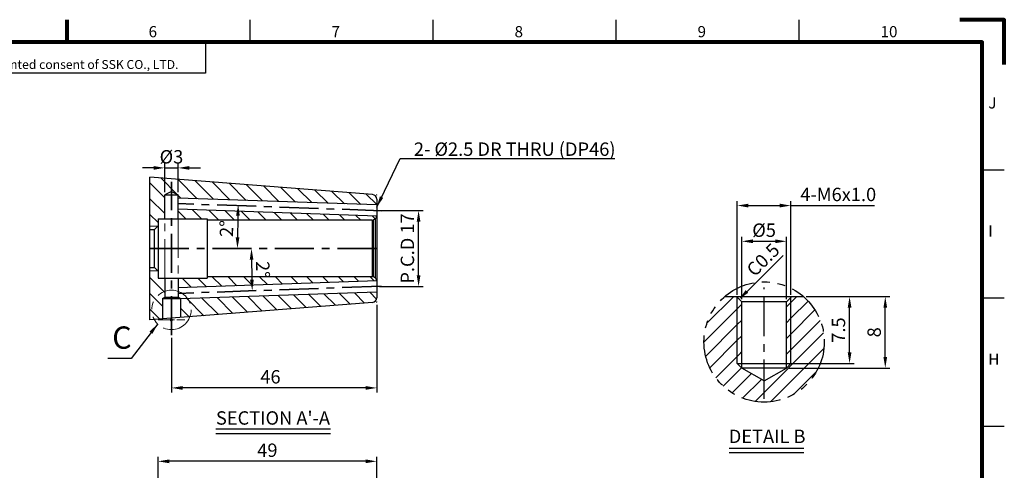
# Model space of a CAD drawing. Units: millimetres. Extents: x 184 to 604, y -3276 to -2979.
# Drawn here: x 384 to 604, y -3080 to -2979 of the extents above; entities that cross this region are included whole.
import ezdxf

# ---------------------------------------------------------------- set-up
doc = ezdxf.new("R2010")
doc.units = ezdxf.units.MM
doc.header["$LTSCALE"] = 7
doc.header["$MEASUREMENT"] = 0
doc.linetypes.add('CENTER', pattern=[2, 1.25, -0.25, 0.25, -0.25])
doc.linetypes.add('PHANTOM', pattern=[2.5, 1.25, -0.25, 0.25, -0.25, 0.25, -0.25])
doc.layers.get('0').update_dxf_attribs({"linetype": 'CONTINUOUS'})
doc.layers.get('DEFPOINTS').update_dxf_attribs({"linetype": 'CONTINUOUS'})
for name, color, linetype, lineweight in [('SSK-가는실선', 3, 'CONTINUOUS', 15), ('SSK-가상선', 4, 'PHANTOM', 15), ('SSK-문자', 2, 'CONTINUOUS', 15), ('SSK-외곽선', 7, 'CONTINUOUS', 80), ('SSK-외형선', 7, 'CONTINUOUS', 35), ('SSK-중심선', 1, 'CENTER', 15), ('SSK-테두리', 7, 'CONTINUOUS', 80), ('SSK-해칭', 2, 'CONTINUOUS', 15)]:
    doc.layers.add(name, color=color, linetype=linetype, lineweight=lineweight)
doc.styles.get("Standard").update_dxf_attribs({"font": 'ISOCP', "height": 3, "bigfont": 'WHGTXT.SHX'})
doc.styles.add('공차 문자-2', font='malgun.ttf', dxfattribs={"height": 2.5})
doc.styles.add('주석 문자-1', font='malgun.ttf', dxfattribs={"height": 3.5})
doc.dimstyles.new('ISO-25', dxfattribs={"dimtxt": 2.5, "dimasz": 2.5, "dimexe": 1.25, "dimexo": 0.625, "dimtad": 1, "dimtih": 1, "dimdec": 4, "dimdsep": 46, "dimtxsty": 'STANDARD', "dimcen": 2.5, "dimclrd": 2, "dimclre": 2, "dimadec": 0, "dimazin": 0, "dimtfac": 1, "dimtdec": 4, "dimtmove": 0, "dimatfit": 3, "dimfxl": 1, "dimtvp": 1, "dimtolj": 1, "dimtzin": 0, "dimarcsym": 0})
doc.dimstyles.new('ISO-25$0', dxfattribs={"dimtxt": 2.5, "dimasz": 2.5, "dimexe": 1.25, "dimexo": 0.625, "dimtad": 1, "dimtih": 1, "dimdec": 4, "dimdsep": 46, "dimtxsty": 'STANDARD', "dimcen": 2.5, "dimclrd": 2, "dimclre": 2, "dimadec": 0, "dimazin": 0, "dimtfac": 1, "dimtdec": 4, "dimtmove": 0, "dimatfit": 3, "dimfxl": 1, "dimtvp": 1, "dimtolj": 1, "dimtzin": 0, "dimarcsym": 0})
doc.dimstyles.new('ISO-25$2', dxfattribs={"dimtxt": 2.5, "dimasz": 2.5, "dimexe": 1.25, "dimexo": 0.625, "dimtad": 1, "dimtih": 1, "dimdec": 4, "dimdsep": 46, "dimtxsty": 'STANDARD', "dimcen": 2.5, "dimclrd": 2, "dimclre": 2, "dimadec": 0, "dimazin": 0, "dimtfac": 1, "dimtdec": 4, "dimtmove": 0, "dimatfit": 3, "dimfxl": 1, "dimtvp": 1, "dimtolj": 1, "dimtzin": 0, "dimarcsym": 0})
doc.dimstyles.new('ISO-25$4', dxfattribs={"dimtxt": 2.5, "dimasz": 2.5, "dimexe": 1.25, "dimexo": 0.625, "dimtad": 1, "dimtih": 1, "dimdec": 4, "dimdsep": 46, "dimtxsty": 'STANDARD', "dimcen": 2.5, "dimclrd": 2, "dimclre": 2, "dimadec": 0, "dimazin": 0, "dimtfac": 1, "dimtdec": 4, "dimtmove": 0, "dimatfit": 3, "dimfxl": 1, "dimtvp": 1, "dimtolj": 1, "dimtzin": 0, "dimarcsym": 0})
pattern_1 = [(45, (11.7445, -3229.7382), (-1.767767, 1.767767), [])]

# ---------------------------------------------------------------- blocks, each defined once
blk = doc.blocks.new('도면틀-A3')
for p, q in [((819.49, -23.81), (819.49, -18.81)), ((860.49, -23.81), (860.49, -18.81)), ((901.49, -23.81), (901.49, -18.81)), ((942.49, -23.81), (942.49, -18.81)), ((809.49, -23.81), (809.49, -30.81)), ((809.49, -30.81), (573.49, -30.81)), ((988.49, -52.51), (983.49, -52.51)), ((988.49, -81.21), (983.49, -81.21)), ((988.49, -109.91), (983.49, -109.91))]:
    blk.add_line(p, q)
at = {"layer": 'SSK-외곽선'}
blk.add_lwpolyline([(988.49, -28.81), (988.49, -18.81), (978.49, -18.81)], dxfattribs=at)
at = {"layer": 'SSK-테두리'}
blk.add_line((778.49, -23.81), (778.49, -18.81), dxfattribs=at)
blk.add_lwpolyline([(573.49, -310.81), (983.49, -310.81), (983.49, -23.81), (573.49, -23.81)], close=True, dxfattribs=at)
at = {"style": '공차 문자-2'}
for s, p in [('6', (796.76, -22.74)), ('7', (837.76, -22.74)), ('8', (878.76, -22.74)), ('9', (919.76, -22.74)), ('10', (960.76, -22.74))]:
    blk.add_text(s, height=2.5, dxfattribs=at).set_placement(p)
for s, p in [('J', (984.9, -38.7)), ('I', (984.9, -67.4)), ('H', (984.9, -96.1))]:
    blk.add_text(s, height=2.5, rotation=360, dxfattribs=at).set_placement(p)
at = {"layer": 'SSK-문자', "color": 7, "style": '주석 문자-1'}
blk.add_text('This Drawing & Design is Confidential Property of SSK CO., LTD. No part of it may be reproduced or transmitted in any form without documented consent of SSK CO., LTD.', height=2, dxfattribs=at).set_placement((589, -29.84))
blk = doc.blocks.new('*D67')
at = {"color": 2, "linetype": 'Continuous', "lineweight": -2, "transparency": 16777216}
for p, q in [((414.68, -3127.61), (414.68, -3076.67)), ((463.68, -3122.56), (463.68, -3076.67)), ((461.18, -3077.67), (417.18, -3077.67))]:
    blk.add_line(p, q, dxfattribs=at)
at = {"color": 2, "linetype": 'Continuous', "transparency": 16777216}
for points in [[(417.18, -3077.25), (417.18, -3078.09), (414.68, -3077.67)], [(461.18, -3077.25), (461.18, -3078.09), (463.68, -3077.67)]]:
    blk.add_solid(points, dxfattribs=at)
at = {"layer": 'DEFPOINTS', "color": 0, "linetype": 'Continuous', "transparency": 16777216}
for p in [(414.68, -3077.67), (463.68, -3123.16), (414.68, -3128.21)]:
    blk.add_point(p, dxfattribs=at)
at = {"color": 3, "linetype": 'Continuous', "transparency": 16777216, "insert": (439.18, -3075.57), "char_height": 3, "attachment_point": 5}
blk.add_mtext('49', dxfattribs=at)
blk = doc.blocks.new('*D72')
at = {"color": 2, "linetype": 'Continuous', "lineweight": -2, "transparency": 16777216}
for p, q in [((463.68, -3042.6), (463.68, -3062.23)), ((417.68, -3050.04), (417.68, -3062.23)), ((461.18, -3061.23), (420.18, -3061.23))]:
    blk.add_line(p, q, dxfattribs=at)
at = {"color": 2, "linetype": 'Continuous', "transparency": 16777216}
for points in [[(420.18, -3060.81), (420.18, -3061.65), (417.68, -3061.23)], [(461.18, -3060.81), (461.18, -3061.65), (463.68, -3061.23)]]:
    blk.add_solid(points, dxfattribs=at)
at = {"layer": 'DEFPOINTS', "color": 0, "linetype": 'Continuous', "transparency": 16777216}
for p in [(463.68, -3042), (417.68, -3049.44), (417.68, -3061.23)]:
    blk.add_point(p, dxfattribs=at)
at = {"color": 3, "linetype": 'Continuous', "transparency": 16777216, "insert": (439.87, -3059.13), "char_height": 3, "attachment_point": 5}
blk.add_mtext('46', dxfattribs=at)
blk = doc.blocks.new('*D73')
at = {"color": 2, "linetype": 'Continuous', "lineweight": -2, "transparency": 16777216}
for p, q in [((416.19, -3017.4), (416.19, -3010.95)), ((419.19, -3017.4), (419.19, -3010.95)), ((413.69, -3011.95), (411.19, -3011.95)), ((416.19, -3011.95), (419.19, -3011.95)), ((421.69, -3011.95), (424.19, -3011.95))]:
    blk.add_line(p, q, dxfattribs=at)
at = {"color": 2, "linetype": 'Continuous', "transparency": 16777216}
for points in [[(413.69, -3011.54), (413.69, -3012.37), (416.19, -3011.95)], [(421.69, -3011.54), (421.69, -3012.37), (419.19, -3011.95)]]:
    blk.add_solid(points, dxfattribs=at)
at = {"layer": 'DEFPOINTS', "color": 0, "linetype": 'Continuous', "transparency": 16777216}
for p in [(419.19, -3011.95), (416.19, -3018), (419.19, -3018)]:
    blk.add_point(p, dxfattribs=at)
at = {"color": 3, "linetype": 'Continuous', "transparency": 16777216, "insert": (417.69, -3009.85), "char_height": 3, "attachment_point": 5}
blk.add_mtext('%%C3', dxfattribs=at)
blk = doc.blocks.new('*D46')
at = {"color": 2, "linetype": 'Continuous', "lineweight": -2, "transparency": 16777216}
for p, q in [((464.28, -3021.5), (474.06, -3021.5)), ((473.06, -3036), (473.06, -3024)), ((464.28, -3038.5), (474.06, -3038.5))]:
    blk.add_line(p, q, dxfattribs=at)
at = {"color": 2, "linetype": 'Continuous', "transparency": 16777216}
for points in [[(472.64, -3024), (473.48, -3024), (473.06, -3021.5)], [(472.64, -3036), (473.48, -3036), (473.06, -3038.5)]]:
    blk.add_solid(points, dxfattribs=at)
at = {"layer": 'DEFPOINTS', "color": 0, "linetype": 'Continuous', "transparency": 16777216}
for p in [(463.68, -3021.5), (473.06, -3021.5), (463.68, -3038.5)]:
    blk.add_point(p, dxfattribs=at)
at = {"color": 3, "linetype": 'Continuous', "transparency": 16777216, "insert": (470.94, -3030), "char_height": 3, "attachment_point": 5, "rotation": 90}
blk.add_mtext('P.C.D 17', dxfattribs=at)
blk = doc.blocks.new('*D75')
at = {"color": 2, "linetype": 'ByBlock', "lineweight": -2, "transparency": 16777216}
blk.add_arc((714.25, -3030), 281.77, 178.5084, 179.4916, dxfattribs=at)
at = {"color": 2, "linetype": 'Continuous', "transparency": 16777216}
for points in [[(432.16, -3022.65), (432.99, -3022.68), (432.65, -3020.17)], [(432.91, -3027.5), (432.07, -3027.5), (432.48, -3030)]]:
    blk.add_solid(points, dxfattribs=at)
at = {"layer": 'DEFPOINTS', "color": 0, "linetype": 'Continuous', "transparency": 16777216}
for p in [(419.19, -3019.7), (464.65, -3021.28), (432.56, -3023.44), (412.86, -3030), (464.94, -3030)]:
    blk.add_point(p, dxfattribs=at)
at = {"color": 3, "linetype": 'Continuous', "transparency": 16777216, "insert": (430.41, -3025.54), "char_height": 3, "attachment_point": 5, "rotation": 89.1}
blk.add_mtext('2°', dxfattribs=at)
blk = doc.blocks.new('*D76')
at = {"color": 2, "linetype": 'ByBlock', "lineweight": -2, "transparency": 16777216}
blk.add_arc((707.09, -3030), 271.47, 180.5277, 181.4723, dxfattribs=at)
at = {"color": 2, "linetype": 'Continuous', "transparency": 16777216}
for points in [[(435.22, -3032.5), (436.05, -3032.5), (435.63, -3030)], [(436.13, -3036.96), (435.3, -3036.99), (435.79, -3039.47)]]:
    blk.add_solid(points, dxfattribs=at)
at = {"layer": 'DEFPOINTS', "color": 0, "linetype": 'Continuous', "transparency": 16777216}
for p in [(412.86, -3030), (464.94, -3030), (435.64, -3033.16), (464.65, -3038.47), (419.18, -3040.05)]:
    blk.add_point(p, dxfattribs=at)
at = {"color": 3, "linetype": 'Continuous', "transparency": 16777216, "insert": (437.77, -3034.72), "char_height": 3, "attachment_point": 5, "rotation": 271.0043}
blk.add_mtext('2°', dxfattribs=at)
blk = doc.blocks.new('*D50')
at = {"color": 2, "linetype": 'Continuous', "lineweight": -2, "transparency": 16777216}
for p, q in [((559.9, -3040.77), (578.62, -3040.77)), ((577.62, -3054.27), (577.62, -3043.27)), ((556.07, -3056.77), (578.62, -3056.77))]:
    blk.add_line(p, q, dxfattribs=at)
at = {"color": 2, "linetype": 'Continuous', "transparency": 16777216}
for points in [[(577.21, -3043.27), (578.04, -3043.27), (577.62, -3040.77)], [(577.21, -3054.27), (578.04, -3054.27), (577.62, -3056.77)]]:
    blk.add_solid(points, dxfattribs=at)
at = {"layer": 'DEFPOINTS', "color": 0, "linetype": 'Continuous', "transparency": 16777216}
for p in [(559.3, -3040.77), (577.62, -3040.77), (555.47, -3056.77)]:
    blk.add_point(p, dxfattribs=at)
at = {"color": 3, "linetype": 'Continuous', "transparency": 16777216, "insert": (575.52, -3048.77), "char_height": 3, "attachment_point": 5, "rotation": 90}
blk.add_mtext('8', dxfattribs=at)
blk = doc.blocks.new('*D51')
at = {"color": 2, "linetype": 'Continuous', "lineweight": -2, "transparency": 16777216}
for p, q in [((559.9, -3040.77), (570.62, -3040.77)), ((569.62, -3053.27), (569.62, -3043.27)), ((556.07, -3055.77), (570.62, -3055.77))]:
    blk.add_line(p, q, dxfattribs=at)
at = {"color": 2, "linetype": 'Continuous', "transparency": 16777216}
for points in [[(569.21, -3043.27), (570.04, -3043.27), (569.62, -3040.77)], [(569.21, -3053.27), (570.04, -3053.27), (569.62, -3055.77)]]:
    blk.add_solid(points, dxfattribs=at)
at = {"layer": 'DEFPOINTS', "color": 0, "linetype": 'Continuous', "transparency": 16777216}
for p in [(559.3, -3040.77), (569.62, -3040.77), (555.47, -3055.77)]:
    blk.add_point(p, dxfattribs=at)
at = {"color": 3, "linetype": 'Continuous', "transparency": 16777216, "insert": (567.52, -3048.27), "char_height": 3, "attachment_point": 5, "rotation": 90}
blk.add_mtext('7.5', dxfattribs=at)
blk = doc.blocks.new('*D52')
at = {"color": 2, "linetype": 'Continuous', "lineweight": -2, "transparency": 16777216}
for p, q in [((544.47, -3040.37), (544.47, -3019.39)), ((556.47, -3040.37), (556.47, -3019.39)), ((546.97, -3020.39), (553.97, -3020.39)), ((556.47, -3020.39), (575.18, -3020.39))]:
    blk.add_line(p, q, dxfattribs=at)
at = {"color": 2, "linetype": 'Continuous', "transparency": 16777216}
for points in [[(546.97, -3019.97), (546.97, -3020.81), (544.47, -3020.39)], [(553.97, -3019.97), (553.97, -3020.81), (556.47, -3020.39)]]:
    blk.add_solid(points, dxfattribs=at)
at = {"layer": 'DEFPOINTS', "color": 0, "linetype": 'Continuous', "transparency": 16777216}
for p in [(556.47, -3020.39), (544.47, -3040.97), (556.47, -3040.97)]:
    blk.add_point(p, dxfattribs=at)
at = {"color": 3, "linetype": 'Continuous', "transparency": 16777216, "insert": (567.08, -3018.29), "char_height": 3, "attachment_point": 5}
blk.add_mtext('4-M6x1.0', dxfattribs=at)
blk = doc.blocks.new('*D53')
at = {"color": 2, "linetype": 'Continuous', "lineweight": -2, "transparency": 16777216}
blk.add_line((554.75, -3031.55), (546.65, -3039.61), dxfattribs=at)
at = {"color": 2, "linetype": 'Continuous', "transparency": 16777216}
blk.add_solid([(546.35, -3039.31), (546.94, -3039.9), (544.87, -3041.37)], dxfattribs=at)
at = {"layer": 'DEFPOINTS', "color": 0, "linetype": 'Continuous', "transparency": 16777216}
for p in [(546.29, -3039.96), (544.87, -3041.37)]:
    blk.add_point(p, dxfattribs=at)
at = {"color": 3, "linetype": 'Continuous', "transparency": 16777216, "insert": (550.51, -3032.8), "char_height": 3, "attachment_point": 5, "rotation": 44.8408}
blk.add_mtext('C0.5', dxfattribs=at)
blk = doc.blocks.new('*D54')
at = {"color": 2, "linetype": 'Continuous', "lineweight": -2, "transparency": 16777216}
for p, q in [((545.47, -3041.37), (545.47, -3027.39)), ((547.97, -3028.39), (552.97, -3028.39)), ((555.47, -3041.37), (555.47, -3027.39))]:
    blk.add_line(p, q, dxfattribs=at)
at = {"color": 2, "linetype": 'Continuous', "transparency": 16777216}
for points in [[(547.97, -3027.97), (547.97, -3028.81), (545.47, -3028.39)], [(552.97, -3027.97), (552.97, -3028.81), (555.47, -3028.39)]]:
    blk.add_solid(points, dxfattribs=at)
at = {"layer": 'DEFPOINTS', "color": 0, "linetype": 'Continuous', "transparency": 16777216}
for p in [(555.47, -3028.39), (545.47, -3041.97), (555.47, -3041.97)]:
    blk.add_point(p, dxfattribs=at)
at = {"color": 3, "linetype": 'Continuous', "transparency": 16777216, "insert": (550.47, -3026.29), "char_height": 3, "attachment_point": 5}
blk.add_mtext('%%C5', dxfattribs=at)

msp = doc.modelspace()

# ---------------------------------------------------------------- hatches: boundary and pattern name
at = {"linetype": 'Continuous'}
h = msp.add_hatch(dxfattribs=at)
h.set_pattern_fill('ANSI31', color=2, scale=20, style=0)
h.set_pattern_definition(pattern_1)
h.paths.add_polyline_path([(556.47392741, -3053.03862963), (555.47392741, -3054.77068043), (555.47392741, -3056.77068043), (550.47392741, -3059.65743178), (545.47392741, -3056.77068043), (545.47392741, -3054.77068043), (544.47392741, -3053.03862963), (544.47392741, -3040.97068043), (544.27392741, -3040.77068043), (541.64423356, -3040.77068043, 0.2173343516), (537.00262237, -3050.94479297, 1), (563.94523245, -3050.94479297, 0.2173343516), (559.30362126, -3040.77068043), (556.67392741, -3040.77068043), (556.47392741, -3040.97068043)])
h = msp.add_hatch(dxfattribs=at)
h.set_pattern_fill('ANSI31', color=2, scale=20, style=0)
h.set_pattern_definition(pattern_1)
h.paths.add_polyline_path([(556.47392741, -3053.03862963), (555.47392741, -3053.03862963), (555.47392741, -3054.77068043)])
h.paths.add_polyline_path([(556.47392741, -3040.97068043), (555.47392741, -3041.97068043), (555.47392741, -3053.03862963), (556.47392741, -3053.03862963)])
h.paths.add_polyline_path([(545.47392741, -3053.03862963), (544.47392741, -3053.03862963), (545.47392741, -3054.77068043)])
h.paths.add_polyline_path([(545.47392741, -3041.97068043), (544.47392741, -3040.97068043), (544.47392741, -3053.03862963), (545.47392741, -3053.03862963)])
at = {"layer": 'SSK-해칭'}
h = msp.add_hatch(dxfattribs=at)
h.set_pattern_fill('ANSI31', color=256, scale=20, angle=90)
h.set_pattern_definition([(135, (207.555, -3276.7007), (-1.767767, -1.767767), [])])
h.paths.add_polyline_path([(463.68362988, -3041.07461987), (463.68362988, -3039.74977229), (421.2962669, -3041.22997162, -0.153802906), (422.09249695, -3043.7572157, -0.0892502745), (421.81596541, -3045.29406702), (462.76208898, -3042.0715372, 0.3913924555)])
h.paths.add_polyline_path([(463.67855837, -3037.24842553, 0.1728520006), (463.39073667, -3036.64190358), (462.94244893, -3036.38308453, 0.0655434628), (462.68362988, -3036.34901036), (425.68362988, -3036.34901036), (425.68362988, -3036.64901036), (419.18362988, -3036.64901036), (419.18362988, -3038.80222267)])
h.paths.add_polyline_path([(421.2962669, -3041.22997162), (419.68362988, -3041.28628615), (419.68362988, -3045.46188546), (421.81596541, -3045.29406702, 0.0892502745), (422.09249695, -3043.7572157, 0.153802906)])
h.paths.add_polyline_path([(415.68362988, -3041.19901036), (416.18362988, -3040.91167056), (416.18362988, -3039.61136129, 0.3158242032), (413.27476281, -3043.7572157, 0.1289927142), (413.84258678, -3045.92158552), (415.68362988, -3045.77669229)], flags=17)
h.paths.add_polyline_path([(416.18362988, -3036.64901036), (414.68362988, -3036.64901036), (414.68362988, -3035.04901036), (414.63362988, -3034.99901036), (412.85881094, -3034.99901036), (412.85881094, -3045.99901036), (413.84258678, -3045.92158552, -0.1289927142), (413.27476281, -3043.7572157, -0.3158242032), (416.18362988, -3039.61136129)])
h.paths.add_polyline_path([(413.88362988, -3034.24901036), (412.85881094, -3034.24901036), (412.85881094, -3034.99901036), (414.63362988, -3034.99901036)])
h.paths.add_polyline_path([(414.63362988, -3024.99901036), (412.85881094, -3024.99901036), (412.85881094, -3025.74901036), (413.88362988, -3025.74901036)])
h.paths.add_polyline_path([(416.18594275, -3017.99901036), (417.68362988, -3017.20144621), (419.18594275, -3017.99901036), (419.18594275, -3018.69435495), (463.68362988, -3020.24824843), (463.68362988, -3018.92340085, 0.3913924555), (462.76208898, -3017.92648352), (412.85881094, -3013.99901036), (412.85881094, -3024.99901036), (414.63362988, -3024.99901036), (414.68362988, -3024.94901036), (414.68362988, -3023.34901036), (416.18594275, -3023.34901036)])
h.paths.add_polyline_path([(419.18594275, -3021.19587882), (419.18594275, -3023.34901036), (425.68362988, -3023.34901036), (425.68362988, -3023.64901036), (462.68362988, -3023.64901036, 0.0655434628), (462.94244893, -3023.61493619), (463.39073667, -3023.35611714, 0.1728520006), (463.67855837, -3022.74959519)], flags=17)
h = msp.add_hatch(color=256, dxfattribs=at)
h.dxf.hatch_style = 1
h.paths.add_polyline_path([(417.68362988, -3045.74305552), (417.68362988, -3045.99901036), (417.91470696, -3045.99901036, 0.0066661794), (417.91479583, -3045.99234507, 0.3922957257)])
h.paths.add_polyline_path([(417.68362988, -3045.74305552, 0.4364764346), (417.41479583, -3045.99234507, 0.0066661794), (417.4148847, -3045.99901036), (417.68362988, -3045.99901036)])
h.paths.add_polyline_path([(417.68362988, -3045.99901036), (417.4148847, -3045.99901036, 0.4285632944), (417.68362988, -3046.24163462)])
h.paths.add_polyline_path([(417.91470696, -3045.99901036), (417.68362988, -3045.99901036), (417.68362988, -3046.24163462, 0.3846237116)])

# ---------------------------------------------------------------- linework, layer by layer
for p, q in [((462.76208898, -3017.92648352), (412.85881094, -3013.99901036)), ((412.85881094, -3045.99901036), (412.85881094, -3013.99901036)), ((417.68362988, -3017.20144621), (416.18594275, -3017.99901036)), ((417.68362988, -3017.20144621), (419.18594275, -3017.99901036)), ((416.18594275, -3023.34901036), (416.18594275, -3017.99901036)), ((416.18594275, -3017.99901036), (419.18594275, -3017.99901036)), ((419.18594275, -3023.34901036), (419.18594275, -3017.99901036)), ((463.68362988, -3020.24824843), (419.18594275, -3018.69435495)), ((463.68362988, -3018.92340085), (463.68362988, -3029.99901036)), ((463.67855837, -3022.74959519), (419.18362988, -3021.19579805)), ((414.68362988, -3023.34901036), (425.68362988, -3023.34901036)), ((414.68362988, -3023.34901036), (414.68362988, -3036.64901036)), ((425.68362988, -3023.34901036), (425.68362988, -3036.64901036)), ((462.68362988, -3023.64901036), (425.68362988, -3023.64901036)), ((462.68362988, -3023.64901036), (462.68362988, -3036.34901036)), ((463.39073667, -3023.35611714), (462.94244893, -3023.61493619)), ((462.94244893, -3036.38308453), (462.94244893, -3023.61493619)), ((463.39073667, -3036.64190358), (463.39073667, -3023.35611714)), ((412.85881094, -3025.74901036), (413.88362988, -3025.74901036)), ((413.88362988, -3025.74901036), (414.68362988, -3024.94901036)), ((413.88362988, -3034.24901036), (413.88362988, -3025.74901036)), ((463.68362988, -3029.99901036), (463.68362988, -3041.07461987)), ((412.85881094, -3034.24901036), (413.88362988, -3034.24901036)), ((413.88362988, -3034.24901036), (414.68362988, -3035.04901036)), ((414.68362988, -3036.64901036), (425.68362988, -3036.64901036)), ((416.18362988, -3036.64901036), (416.18362988, -3040.91167056)), ((419.18362988, -3036.64901036), (419.18362988, -3040.91167056)), ((463.67855837, -3037.24842553), (419.18362988, -3038.80222267)), ((462.68362988, -3036.34901036), (425.68362988, -3036.34901036)), ((463.39073667, -3036.64190358), (462.94244893, -3036.38308453)), ((463.68362988, -3039.74977229), (419.68362988, -3041.28628615)), ((462.76208898, -3042.0715372), (412.85881094, -3045.99901036)), ((415.68362988, -3041.19901036), (416.18362988, -3040.91167056)), ((415.68362988, -3041.19901036), (415.68362988, -3045.77669229)), ((415.68362988, -3041.19901036), (419.68362988, -3041.19901036)), ((416.18362988, -3040.91167056), (419.18362988, -3040.91167056)), ((419.68362988, -3041.19901036), (419.18362988, -3040.91167056)), ((419.68362988, -3041.19901036), (419.68362988, -3045.46188546)), ((541.64423356, -3040.77068043), (559.30362126, -3040.77068043)), ((555.47392741, -3041.97068043), (545.47392741, -3041.97068043)), ((544.47392741, -3055.77068043), (556.47392741, -3055.77068043)), ((555.47392741, -3056.77068043), (545.47392741, -3056.77068043))]:
    msp.add_line(p, q)
at = {"color": 2, "linetype": 'CENTER'}
msp.add_line((550.47392741, -3063.64540874), (550.47392741, -3038.77068043), dxfattribs=at)
at = {"linetype": 'Continuous'}
for p, q in [((545.47392741, -3041.97068043), (544.27392741, -3040.77068043)), ((545.47392741, -3056.77068043), (545.47392741, -3041.97068043)), ((555.47392741, -3041.97068043), (556.67392741, -3040.77068043)), ((555.47392741, -3056.77068043), (555.47392741, -3041.97068043)), ((550.47392741, -3059.65743178), (545.47392741, -3056.77068043)), ((550.47392741, -3059.65743178), (555.47392741, -3056.77068043))]:
    msp.add_line(p, q, dxfattribs=at)
at = {"color": 2, "linetype": 'Continuous'}
for p, q in [((544.47392741, -3055.77068043), (544.47392741, -3040.97068043)), ((556.47392741, -3055.77068043), (556.47392741, -3040.97068043)), ((544.47392741, -3055.77068043), (545.47392741, -3056.77068043)), ((556.47392741, -3055.77068043), (555.47392741, -3056.77068043))]:
    msp.add_line(p, q, dxfattribs=at)
at = {"color": 3, "linetype": 'Continuous'}
for p, q in [((427.62236696, -3070.42557436), (453.30294195, -3070.42557436)), ((542.65060089, -3074.72691593), (559.354615, -3074.72691593))]:
    msp.add_line(p, q, dxfattribs=at)
at = {"color": 7, "linetype": 'Continuous'}
for p, q in [((427.62236696, -3071.42557436), (453.30294195, -3071.42557436)), ((542.65060089, -3075.72691593), (559.354615, -3075.72691593))]:
    msp.add_line(p, q, dxfattribs=at)
at = {"color": 4, "linetype": 'PHANTOM'}
msp.add_circle((550.47392741, -3050.94479297), 13.47130504, dxfattribs=at)
for centre, start, end in [((462.68362988, -3018.92340085), 0, 85.5), ((462.68362988, -3022.64901036), 270, 285), ((462.68362988, -3022.64901036), 315, 0), ((462.68362988, -3037.34901036), 75, 90), ((462.68362988, -3037.34901036), 0, 45), ((462.68362988, -3041.07461987), 274.5, 0)]:
    msp.add_arc(centre, 1, start, end)
at = {"layer": 'SSK-가는실선'}
for p, q in [((463.68362988, -3017.99901036), (463.59019071, -3017.99165654)), ((463.68362988, -3018.09273847), (463.68362988, -3017.99901036)), ((412.85881094, -3024.99901036), (414.63362988, -3024.99901036)), ((412.85881094, -3034.99901036), (414.63362988, -3034.99901036)), ((463.68362988, -3041.99901036), (463.59019071, -3042.00636418)), ((463.68362988, -3041.90528225), (463.68362988, -3041.99901036))]:
    msp.add_line(p, q, dxfattribs=at)
at = {"layer": 'SSK-가상선'}
for p, q in [((416.18362988, -3036.64901036), (416.18594275, -3023.34901036)), ((419.18594275, -3023.34901036), (419.18594275, -3036.64901036))]:
    msp.add_line(p, q, dxfattribs=at)
msp.add_circle((417.68362988, -3043.7572157), 4.40886707, dxfattribs=at)
at = {"layer": 'SSK-외형선', "color": 2, "linetype": 'CENTER'}
for p, q in [((417.68362988, -3049.44174822), (417.68362988, -3015.04769635)), ((464.64893629, -3021.5327196), (419.18362988, -3019.94503612)), ((412.85881094, -3029.99901036), (464.94159487, -3029.99901036)), ((464.64893629, -3038.46530112), (419.18362988, -3040.0529846))]:
    msp.add_line(p, q, dxfattribs=at)
at = {"layer": 'SSK-중심선', "ltscale": 0.3}
msp.add_line((414.68362988, -3045.99901036), (420.68362988, -3045.99901036), dxfattribs=at)
at = {"layer": 'SSK-해칭'}
msp.add_circle((417.66479583, -3045.99234507), 0.25, dxfattribs=at)

# ---------------------------------------------------------------- block references
msp.add_blockref('도면틀-A3', (-384.19710654, -2959.9491797))

# ---------------------------------------------------------------- texts
at = {"color": 7, "linetype": 'Continuous'}
for s, p in [("SECTION A'-A", (427.65048667, -3069.46038773)), ('DETAIL B', (542.54894489, -3073.57773827))]:
    msp.add_text(s, height=3, dxfattribs=at).set_placement(p)
at = {"color": 3, "linetype": 'Continuous', "insert": (471.99850973, -3009.25536787), "char_height": 3, "width": 52.1313900999, "attachment_point": 7}
msp.add_mtext('2- {\\fISOCPEUR|b0|i0|c0|p34;%%C}2.5 DR THRU (DP46)', dxfattribs=at)
at = {"color": 3, "linetype": 'Continuous', "insert": (404.41258409, -3054.02329578), "char_height": 5, "attachment_point": 7}
msp.add_mtext('C', dxfattribs=at)

# ---------------------------------------------------------------- dimensions: what is measured, and where the dimension line sits
at = {"linetype": 'Continuous'}
dim = msp.add_linear_dim(base=(419.18594275, -3011.95253322), p1=(416.18594275, -3017.99901036), p2=(419.18594275, -3017.99901036), angle=180, text='%%C<>', dimstyle='ISO-25$0', override={"dimtxt": 3, "dimexe": 1, "dimexo": 0.6, "dimgap": 0.6, "dimtih": 0, "dimdec": 8, "dimcen": -0.5, "dimclrt": 3, "dimaunit": 1, "dimadec": 3, "dimtp": 0.1, "dimtm": 0.1, "dimtfac": 0.7, "dimtdec": 8, "dimatfit": 2, "dimtolj": 0, "dimtzin": 8}, dxfattribs=at)
dim.commit()
dim.dimension.update_dxf_attribs({"geometry": '*D73', "text_midpoint": (417.68594275, -3011.95253322), "dimtype": 160})
dim = msp.add_linear_dim(base=(556.4739274089, -3020.3905489058), p1=(544.4739274089, -3040.9706804326), p2=(556.4739274089, -3040.9706804326), dimstyle='ISO-25$0', override={"dimtxt": 3, "dimexe": 1, "dimexo": 0.6, "dimgap": 0.6, "dimtih": 0, "dimdec": 8, "dimlfac": 0.5, "dimpost": '4-M<>x1.0', "dimcen": -0.5, "dimclrt": 3, "dimaunit": 1, "dimadec": 3, "dimtp": 0.1, "dimtm": 0.1, "dimtfac": 0.7, "dimtdec": 8, "dimatfit": 2, "dimtolj": 0, "dimtzin": 8}, dxfattribs=at)
dim.commit()
dim.dimension.update_dxf_attribs({"geometry": '*D52', "text_midpoint": (567.0751085112, -3018.2905489058)})
for base, line1, line2, picture, middle in [((432.5558424, -3023.44248637), ((412.85881094, -3029.99901036), (464.94159487, -3029.99901036)), ((464.64893629, -3021.2827196), (419.18594275, -3019.69511688)), '*D75', (432.51431055, -3025.57321643)), ((435.64469641, -3033.15758317), ((464.64893629, -3038.46530112), (419.18362988, -3040.0529846)), ((412.85881094, -3029.99901036), (464.94159487, -3029.99901036)), '*D76', (435.66802544, -3034.75729093))]:
    dim = msp.add_angular_dim_2l(base=base, line1=line1, line2=line2, dimstyle='ISO-25$2', override={"dimtxt": 3, "dimexe": 1, "dimexo": 0.6, "dimgap": 0.6, "dimtih": 0, "dimdec": 2, "dimcen": -0.2, "dimclrt": 3, "dimaunit": 1, "dimtp": 0.1, "dimtm": 0.1, "dimtfac": 0.7, "dimtdec": 2, "dimatfit": 2, "dimtolj": 0, "dimtzin": 8, "dimarcsym": 1}, dxfattribs=at)
    dim.commit()
    dim.dimension.update_dxf_attribs({"geometry": picture, "text_midpoint": middle, "dimtype": 162})
for base, p1, p2, text, override, picture, middle in [((473.0605586859, -3021.4990103603), (463.6836298839, -3038.4990103603), (463.6836298839, -3021.4990103603), 'P.C.D <>', {"dimtxt": 3, "dimexe": 1, "dimexo": 0.6, "dimgap": 0.6, "dimtih": 0, "dimdec": 8, "dimcen": -0.5, "dimclrt": 3, "dimaunit": 1, "dimadec": 3, "dimtp": 0.1, "dimtm": 0.1, "dimtfac": 0.7, "dimtdec": 8, "dimatfit": 2, "dimtolj": 0, "dimtzin": 8}, '*D46', (470.9396955914, -3029.9990103603)), ((577.62471496, -3040.77068043), (555.47392741, -3056.77068043), (559.30362126, -3040.77068043), '8', {"dimtxt": 3, "dimexe": 1, "dimexo": 0.6, "dimgap": 0.6, "dimtih": 0, "dimdec": 8, "dimlfac": 0.5, "dimcen": -0.5, "dimclrt": 3, "dimaunit": 1, "dimadec": 3, "dimtol": 1, "dimlim": 0, "dimtm": 0.2, "dimtfac": 0.7, "dimtdec": 8, "dimatfit": 2, "dimtolj": 0, "dimtzin": 8}, '*D50', (575.52471496, -3048.77068043)), ((569.62471496, -3040.77068043), (555.47392741, -3055.77068043), (559.30362126, -3040.77068043), '7.5', {"dimtxt": 3, "dimexe": 1, "dimexo": 0.6, "dimgap": 0.6, "dimtih": 0, "dimdec": 8, "dimlfac": 0.5, "dimcen": -0.5, "dimclrt": 3, "dimaunit": 1, "dimadec": 3, "dimtol": 1, "dimlim": 0, "dimtp": 0, "dimtm": 0.5, "dimtfac": 0.7, "dimtdec": 8, "dimatfit": 2, "dimtolj": 0, "dimtzin": 8}, '*D51', (567.52471496, -3048.27068043))]:
    dim = msp.add_linear_dim(base=base, p1=p1, p2=p2, angle=90, text=text, dimstyle='ISO-25$0', override=override, dxfattribs=at)
    dim.commit()
    dim.dimension.update_dxf_attribs({"geometry": picture, "text_midpoint": middle})
dim = msp.add_linear_dim(base=(555.47392741, -3028.39054891), p1=(545.47392741, -3041.97068043), p2=(555.47392741, -3041.97068043), text='%%C5', dimstyle='ISO-25$0', override={"dimtxt": 3, "dimexe": 1, "dimexo": 0.6, "dimgap": 0.6, "dimtih": 0, "dimdec": 8, "dimlfac": 0.5, "dimpost": '%%C<>', "dimcen": -0.5, "dimclrt": 3, "dimaunit": 1, "dimadec": 3, "dimtol": 1, "dimlim": 0, "dimtp": 0.1, "dimtm": 0, "dimtfac": 0.7, "dimtdec": 8, "dimatfit": 2, "dimtolj": 0, "dimtzin": 8}, dxfattribs=at)
dim.commit()
dim.dimension.update_dxf_attribs({"geometry": '*D54', "text_midpoint": (550.47392741, -3026.29054891)})
dim = msp.add_radius_dim(center=(546.29206543, -3039.96040225), mpoint=(544.87392741, -3041.37068043), text='C0.5', dimstyle='ISO-25$4', override={"dimtxt": 3, "dimexe": 1, "dimexo": 0.6, "dimgap": 0.6, "dimtih": 0, "dimdec": 8, "dimlfac": 0.5, "dimcen": -0.35, "dimclrt": 3, "dimaunit": 1, "dimadec": 8, "dimtol": 0, "dimlim": 0, "dimtp": 0, "dimtm": 0.5, "dimtfac": 0.7, "dimtdec": 8, "dimtmove": 1, "dimatfit": 2, "dimtolj": 0, "dimtzin": 8}, dxfattribs=at)
dim.commit()
dim.dimension.update_dxf_attribs({"geometry": '*D53', "text_midpoint": (551.99367299, -3034.29039509), "dimtype": 164})
for base, p1, p2, picture, middle in [((417.6836298839, -3061.2312537558), (463.6836298839, -3041.9990103603), (417.6836298839, -3049.4417482159), '*D72', (439.8656201628, -3061.2312537558)), ((414.6836298839, -3077.6694459961), (463.6836298839, -3123.1586508235), (414.6836298839, -3128.2086508235), '*D67', (439.1836298839, -3077.6694459961))]:
    dim = msp.add_linear_dim(base=base, p1=p1, p2=p2, dimstyle='ISO-25$0', override={"dimtxt": 3, "dimexe": 1, "dimexo": 0.6, "dimgap": 0.6, "dimtih": 0, "dimdec": 8, "dimcen": -0.5, "dimclrt": 3, "dimaunit": 1, "dimadec": 3, "dimtp": 0.1, "dimtm": 0.1, "dimtfac": 0.7, "dimtdec": 8, "dimatfit": 2, "dimtolj": 0, "dimtzin": 8}, dxfattribs=at)
    dim.commit()
    dim.dimension.update_dxf_attribs({"geometry": picture, "text_midpoint": middle, "dimtype": 160})

# ---------------------------------------------------------------- leaders
at = {"linetype": 'Continuous', "annotation_type": 0, "has_hookline": 1, "hookline_direction": 0, "text_width": 45.025}
msp.add_leader([(463.68362988, -3020.74901036), (468.89850973, -3009.85536787), (471.39850973, -3009.85536787)], dimstyle='ISO-25', override={"dimtxt": 3, "dimexe": 1, "dimexo": 0.6, "dimgap": 0.6, "dimtih": 0, "dimdec": 8, "dimcen": -0.5, "dimclrt": 3, "dimaunit": 1, "dimadec": 3, "dimtp": 0.1, "dimtm": 0.1, "dimtfac": 0.7, "dimtdec": 8, "dimatfit": 2, "dimtolj": 0, "dimtzin": 8}, dxfattribs=at)
at = {"linetype": 'Continuous'}
msp.add_leader([(414.60800774, -3046.87459921), (408.69633479, -3054.67210659), (403.43976994, -3054.61531121)], dimstyle='ISO-25', override={"dimtxt": 3, "dimexe": 1, "dimexo": 0.6, "dimgap": 0.6, "dimtih": 0, "dimdec": 8, "dimcen": -0.5, "dimclrt": 3, "dimaunit": 1, "dimadec": 3, "dimtp": 0.1, "dimtm": 0.1, "dimtfac": 0.7, "dimtdec": 8, "dimatfit": 2, "dimtolj": 0, "dimtzin": 8}, dxfattribs=at)

doc.saveas('drawing.dxf')
